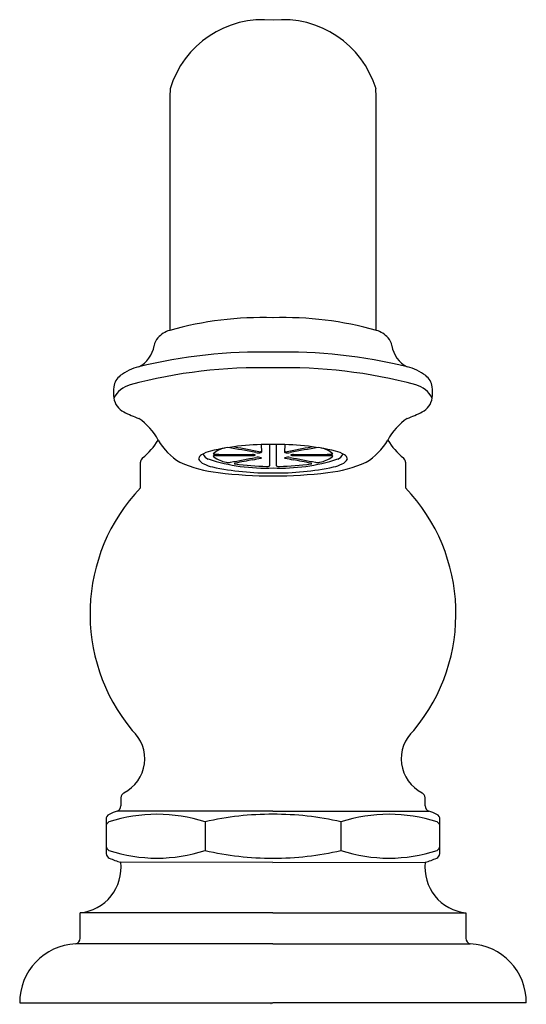
# Model space of a CAD drawing. Units: inches. Extents: x -5.96 to -3.26, y 1.31 to 6.56.
import ezdxf

# ---------------------------------------------------------------- set-up
doc = ezdxf.new("R2010")
doc.units = ezdxf.units.IN
doc.header["$LTSCALE"] = 0.64311
doc.header["$MEASUREMENT"] = 0
doc.layers.get('0').update_dxf_attribs({"linetype": 'CONTINUOUS'})
doc.layers.get('Defpoints').update_dxf_attribs({"linetype": 'CONTINUOUS'})
doc.styles.get("Standard").update_dxf_attribs({"font": 'txt', "width": 0.8})

msp = doc.modelspace()

# ---------------------------------------------------------------- linework, layer by layer
for p, q in [((-4.6716, 4.2951), (-4.6699, 4.2545)), ((-4.5442, 4.2951), (-4.5458, 4.2545)), ((-4.6079, 2.3393), (-5.4389, 2.3393)), ((-4.6079, 2.3393), (-3.7768, 2.3393)), ((-4.9702, 2.282), (-4.9702, 2.13)), ((-4.2455, 2.282), (-4.2455, 2.13)), ((-4.6079, 2.0665), (-5.4193, 2.0667)), ((-4.6079, 2.0665), (-3.7964, 2.0667)), ((-4.6079, 1.7975), (-5.6354, 1.7975)), ((-4.6079, 1.7975), (-3.5804, 1.7975)), ((-4.6079, 1.6312), (-5.6594, 1.6319)), ((-4.6079, 1.6312), (-3.5564, 1.6319)), ((-5.9579, 1.3165), (-4.6079, 1.3165)), ((-3.2579, 1.3165), (-4.6079, 1.3165))]:
    msp.add_line(p, q)
for centre, radius, start, end in [((-4.6606, 6.0437), 0.5179, 84.1546, 163.3691), ((-4.5551, 6.0437), 0.5179, 16.6309, 95.8454), ((964.9236, 4.2142), 970.0824, 179.8831915, 179.9592707), ((-974.1393, 4.2142), 970.0824, 0.0407293, 0.1168085), ((-4.6655, 3.1658), 1.8066, 88.172, 105.8398), ((-4.5502, 3.1658), 1.8066, 74.1602, 91.828), ((-5.1216, 4.7735), 0.1355, 105.8398, 137.7089), ((-4.0941, 4.7735), 0.1355, 42.2911, 74.1602), ((-5.1627, 4.8109), 0.0799, 137.7089, 171.4992), ((-4.053, 4.8109), 0.0799, 8.5008, 42.2911), ((-5.3914, 4.845), 0.1513, 296.7076, 351.4992), ((-4.6703, 2.0512), 2.7377, 88.6942, 103.8017), ((-4.5455, 2.0512), 2.7377, 76.1983, 91.3058), ((-3.8244, 4.845), 0.1513, 188.5008, 243.2924), ((-5.2598, 4.4513), 0.2663, 103.8017, 127.4157), ((-4.681, 2.0732), 2.6317, 88.3941, 105.1557), ((-4.5347, 2.0732), 2.6317, 74.8443, 91.6059), ((-3.9559, 4.4513), 0.2663, 52.5843, 76.1983), ((-5.3675, 4.5921), 0.0891, 127.4157, 172.6285), ((-3.8482, 4.5921), 0.0891, 7.3715, 52.5843), ((-5.2232, 4.5734), 0.2346, 172.6285, 187.4006), ((-5.3334, 4.4803), 0.1377, 105.0015, 152.7707), ((-3.8823, 4.4803), 0.1377, 27.2293, 74.9985), ((-3.9925, 4.5734), 0.2346, 352.5994, 7.3715), ((-5.3601, 4.5556), 0.0966, 187.4006, 243.6092), ((-3.8557, 4.5556), 0.0966, 296.3908, 352.5994), ((-5.0347, 5.2114), 0.8287, 243.6092, 249.6301), ((-4.1811, 5.2114), 0.8287, 290.3699, 296.3908), ((-5.5082, 4.1636), 0.3281, 28.2979, 55.6603), ((-3.7075, 4.1636), 0.3281, 124.3397, 151.7021), ((-5.5608, 4.5347), 0.4039, 309.6273, 327.7355), ((-4.9355, 4.4795), 0.326, 209.4611, 238.8687), ((-4.2803, 4.4795), 0.326, 301.1313, 330.5389), ((-3.655, 4.5347), 0.4039, 212.2645, 230.3727), ((-4.893, 4.0802), 0.1867, 104.9765, 121.0536), ((-4.6342, 2.9312), 1.3644, 88.8941, 103.0084), ((-4.8449, 4.1574), 0.12, 99.5064, 132.5056), ((-5.3649, 0.9597), 3.359, 78.5628, 81.1486), ((-1.1771, 22.7291), 18.8005, 258.84832, 259.27741), ((-4.6755, 4.2492), 0.00772, 43.8416, 86.6917), ((-4.6723, 4.2556), 0.00259, 282.0949, 336.1291), ((-9.1263, 4.2381), 4.5012, 359.279, 0.721), ((-4.5815, 2.9312), 1.3644, 76.9916, 91.1059), ((-0.0895, 4.2381), 4.5012, 179.279, 180.721), ((-4.5402, 4.2492), 0.00772, 93.3083, 136.1584), ((-4.5434, 4.2556), 0.00259, 203.8709, 257.9051), ((-8.0386, 22.7291), 18.8005, 280.72259, 281.15168), ((-3.8508, 0.9597), 3.359, 98.8514, 101.4372), ((-4.3708, 4.1574), 0.12, 47.4944, 80.4936), ((-4.3227, 4.0802), 0.1867, 58.9464, 75.0235), ((-5.2842, 4.2008), 0.0297, 129.6273, 180.2275), ((-4.9749, 4.2142), 0.0297, 119.1124, 169.2723), ((-4.9626, 4.2332), 0.0437, 198.0488, 252.6098), ((-4.9421, 4.2549), 0.0384, 193.8493, 253.634), ((-4.6472, 5.1527), 0.9833, 251.8866, 272.2938), ((-4.9231, 4.2312), 0.00361, 96.4277, 147.0054), ((-4.9104, 4.241), 0.0176, 206.628, 223.7663), ((-4.9216, 4.2487), 0.00529, 212.7304, 273.6938), ((-4.9128, 4.1885), 0.0475, 90.7724, 102.9887), ((-4.8295, 4.3587), 0.16, 234.2197, 260.1314), ((-4.7597, 19.7064), 15.4638, 269.4014, 270.15532), ((-4.8818, 52.1777), 47.9417, 269.96219, 270.2009), ((-10.8901, 36.3026), 32.6679, 280.68227, 280.92312), ((67.3819, -373.89), 384.9165, 100.795606, 100.809789), ((-4.7173, 4.1991), 0.0435, 72.5988, 90.6381), ((-5.1049, 6.3129), 2.1346, 280.5174, 281.7085), ((-4.7139, 4.2601), 0.0239, 270.4986, 297.2089), ((-4.7048, 4.2387), 0.00203, 18.7012, 75.4056), ((-4.7036, 4.2394), 0.000776, 322.6241, 358.3698), ((-4.6888, 4.1758), 0.0519, 68.7161, 102.2459), ((-4.688, 4.3222), 0.071, 261.2135, 283.211), ((-4.6725, 4.2254), 0.00284, 284.4623, 333.6264), ((-4.5685, 5.1527), 0.9833, 267.7062, 288.1134), ((-4.527, 4.1758), 0.0519, 77.7541, 111.2839), ((-4.5433, 4.2254), 0.00284, 206.3736, 255.5377), ((-4.5278, 4.3222), 0.071, 256.789, 278.7865), ((-4.1108, 6.3129), 2.1346, 258.2915, 259.4826), ((1.6744, 36.3026), 32.6679, 259.07688, 259.31773), ((-4.5109, 4.2387), 0.00203, 104.5944, 161.2988), ((-4.5121, 4.2394), 0.000776, 181.6302, 217.3759), ((-4.5018, 4.2601), 0.0239, 242.7911, 269.5014), ((-4.4984, 4.1991), 0.0435, 89.3619, 107.4012), ((-4.3339, 52.1777), 47.9417, 269.7991, 270.03781), ((-76.5976, -373.89), 384.9165, 79.190211, 79.204394), ((-4.456, 19.7064), 15.4638, 269.84468, 270.5986), ((-4.3862, 4.3587), 0.16, 279.8686, 305.7803), ((-4.3029, 4.1885), 0.0475, 77.0113, 89.2276), ((-4.2941, 4.2487), 0.00529, 266.3062, 327.2696), ((-4.3053, 4.241), 0.0176, 316.2337, 333.372), ((-4.2926, 4.2312), 0.00361, 32.9946, 83.5723), ((-4.2736, 4.2549), 0.0384, 286.366, 346.1507), ((-4.2531, 4.2332), 0.0437, 287.3902, 341.9512), ((-4.2408, 4.2142), 0.0297, 10.7277, 60.8876), ((-3.9315, 4.2008), 0.0297, 359.7725, 50.3727), ((-29.7176, 4.1038), 24.4038, 359.90875, 0.22748), ((-4.8313, 4.8122), 0.6698, 245.9745, 264.1116), ((-4.8896, 4.3655), 0.1941, 243.6817, 257.8547), ((-4.6308, 5.5683), 1.4243, 257.8547, 270.9213), ((-4.8452, 4.2659), 0.066, 259.6809, 279.1377), ((-4.8123, 4.1932), 0.00215, 103.8471, 157.2746), ((-4.8123, 4.195), 0.00223, 205.4445, 253.5605), ((-4.8055, 4.1743), 0.0222, 98.7141, 109.2626), ((-4.8067, 4.2091), 0.0174, 249.0897, 263.4235), ((-4.6221, 5.4918), 1.3133, 261.8299, 269.1321), ((-4.6384, 4.2077), 0.0293, 262.9897, 296.4452), ((-4.585, 5.5683), 1.4243, 269.0787, 282.1453), ((-4.5773, 4.2077), 0.0293, 243.5548, 277.0103), ((-4.5936, 5.4918), 1.3133, 270.8679, 278.1701), ((-4.409, 4.2091), 0.0174, 276.5765, 290.9103), ((-4.4102, 4.1743), 0.0222, 70.7374, 81.2859), ((-4.4034, 4.1932), 0.00215, 22.7254, 76.1529), ((-4.4034, 4.195), 0.00223, 286.4395, 334.5555), ((-4.3706, 4.2659), 0.066, 260.8623, 280.3191), ((-4.3844, 4.8122), 0.6698, 275.8884, 294.0255), ((-4.3261, 4.3655), 0.1941, 282.1453, 296.3183), ((20.5018, 4.1038), 24.4038, 179.77252, 180.09125), ((-4.6173, 6.3309), 2.2031, 262.628, 270.2459), ((-4.5984, 6.3309), 2.2031, 269.7541, 277.372), ((-4.608, 3.3924), 0.9749, 136.3865, 219.6252), ((-4.6078, 3.3924), 0.9749, 320.3748, 43.6135), ((-5.4947, 2.619), 0.2036, 296.9161, 48.163), ((-3.721, 2.619), 0.2036, 131.837, 243.0839), ((-5.3854, 2.4091), 0.033, 121.2435, 176.8859), ((-3.8304, 2.4091), 0.033, 3.1141, 58.7565), ((-5.4508, 2.3695), 0.0325, 291.4579, 356.9252), ((479.4197, 2.3894), 484.838, 179.997452, 180.002548), ((-488.6354, 2.3894), 484.838, 359.997452, 0.002548), ((-3.765, 2.3695), 0.0325, 183.0748, 248.5421), ((-5.4678, 2.2956), 0.03, 115.8916, 179.965), ((-5.2264, 1.5), 0.8229, 71.8595, 108.1405), ((-5.3106, 1.956), 0.4042, 108.5077, 114.9268), ((-4.6185, 0.792), 1.5309, 89.6012, 103.2799), ((-4.5972, 0.792), 1.5309, 76.7201, 90.3988), ((-3.9893, 1.5), 0.8229, 71.8595, 108.1405), ((-3.9051, 1.956), 0.4042, 65.0732, 71.4923), ((-3.7479, 2.2956), 0.03, 0.035, 64.1084), ((41.592, 2.2499), 47.0899, 179.94446, 180.16652), ((-5.4689, 2.2565), 0.029, 118.2627, 179.843), ((-3.7469, 2.2565), 0.029, 0.157, 61.7373), ((-50.8078, 2.2499), 47.0899, 359.83348, 0.05554), ((-5.4684, 2.156), 0.0296, 186.4385, 241.3084), ((-5.4679, 2.1163), 0.03, 186.2228, 245.3277), ((-5.2264, 2.9117), 0.8227, 251.8546, 288.1454), ((-4.6199, 3.6078), 1.5188, 256.6653, 270.4539), ((-4.5958, 3.6078), 1.5188, 269.5461, 283.3347), ((-3.9893, 2.9117), 0.8227, 251.8546, 288.1454), ((-3.7479, 2.1163), 0.03, 294.6723, 353.7772), ((-3.7474, 2.156), 0.0296, 298.6916, 353.5615), ((-5.6607, 2.0391), 0.243, 275.9821, 6.5233), ((-5.3122, 2.4537), 0.4015, 245.2443, 254.538), ((-3.555, 2.0391), 0.243, 173.4767, 264.0179), ((-3.9035, 2.4537), 0.4015, 285.462, 294.7557), ((-10.4786, 1.7294), 4.8437, 359.1946, 0.8054), ((1.2629, 1.7294), 4.8437, 179.1946, 180.8054), ((-5.6455, 1.3198), 0.3124, 92.5442, 180.6143), ((-5.6654, 1.6613), 0.03, 281.5497, 360), ((-3.5504, 1.6613), 0.03, 180, 258.4503), ((-3.5702, 1.3198), 0.3124, 359.3857, 87.4558)]:
    msp.add_arc(centre, radius, start, end)

# ---------------------------------------------------------------- texts
at = {"layer": 'Defpoints'}
for tag, p, s in [('TRADENAME', (-4.621, 1.3125), 'ARTIFACTS'), ('MODELNUMBER', (-4.621, 1.3142), 'K-72778'), ('PRODUCT', (-4.621, 1.3109), 'DECK-MOUNTSPOUT'), ('MATERIAL', (-4.621, 1.3092), 'BRASS')]:
    msp.add_attdef(tag, p, s, height=0.001, dxfattribs=at)

doc.saveas('drawing.dxf')
